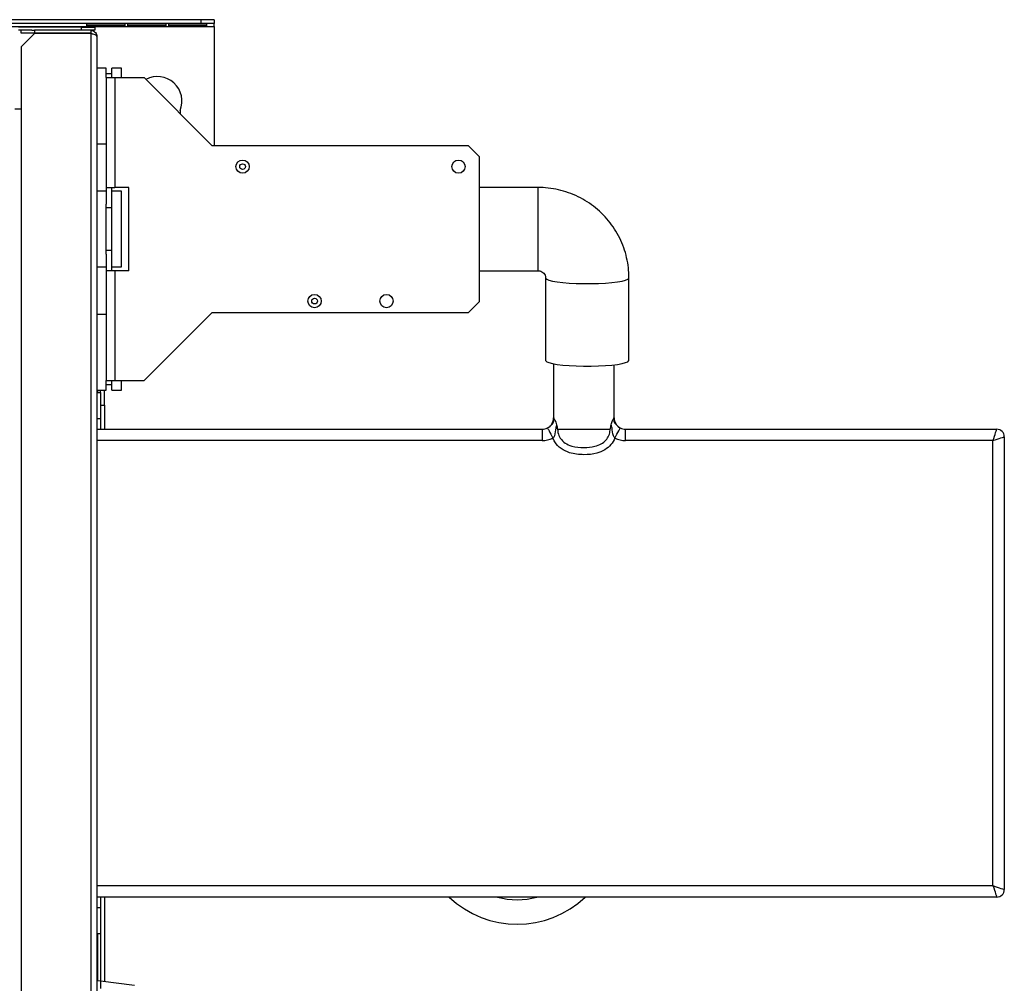
# Model space of a CAD drawing. Units: millimetres. Extents: x 105 to 4929, y 358 to 2704.
# Drawn here: x 3831 to 4091, y 2450 to 2704 of the extents above; entities that cross this region are included whole.
import ezdxf

# ---------------------------------------------------------------- set-up
doc = ezdxf.new("R2010")
doc.units = ezdxf.units.MM

msp = doc.modelspace()

# ---------------------------------------------------------------- linework, layer by layer
at = {"color": 7, "linetype": 'Continuous', "lineweight": 25}
for p, q in [((3878.74, 2704.26), (3778.28, 2704.26)), ((3878.74, 2704.26), (3878.74, 2703.26)), ((3882.27, 2704.26), (3878.74, 2704.26)), ((3882.27, 2704.26), (3882.27, 2703.26)), ((2624.27, 2702.46), (3882.27, 2702.46)), ((3878.74, 2703.26), (3778.28, 2703.26)), ((3847.24, 2702.26), (3830.57, 2702.26)), ((3834.12, 2701.46), (3830.57, 2701.46)), ((3831.27, 2700.66), (3831.27, 2701.46)), ((3834.12, 2701.46), (3834.81, 2701.46)), ((3834.81, 2701.46), (3834.81, 2700.66)), ((3849.67, 2701.46), (3834.81, 2701.46)), ((3847.24, 2701.46), (3847.24, 2702.26)), ((3847.24, 2702.26), (3850.77, 2702.26)), ((3848.67, 2702.56), (3848.67, 2703.25)), ((3848.67, 2703.25), (3858.67, 2703.25)), ((3858.67, 2702.69), (3848.67, 2702.69)), ((3858.67, 2702.56), (3848.67, 2702.56)), ((3850.77, 2701.46), (3849.67, 2701.46)), ((3849.67, 2701.46), (3849.67, 2700.66)), ((3850.77, 2702.26), (3850.77, 2701.46)), ((3858.67, 2703.25), (3858.67, 2702.56)), ((3859.47, 2702.56), (3859.47, 2703.25)), ((3859.47, 2703.25), (3869.47, 2703.25)), ((3869.47, 2702.69), (3859.47, 2702.69)), ((3869.47, 2702.56), (3859.47, 2702.56)), ((3869.47, 2703.25), (3869.47, 2702.56)), ((3870.27, 2702.56), (3870.27, 2703.25)), ((3870.27, 2703.25), (3880.27, 2703.25)), ((3880.27, 2702.69), (3870.27, 2702.69)), ((3880.27, 2702.56), (3870.27, 2702.56)), ((3882.27, 2703.26), (3878.74, 2703.26)), ((3880.27, 2703.25), (3880.27, 2702.56)), ((3882.27, 2702.46), (3882.27, 2703.26)), ((3882.27, 2702.46), (3882.27, 2670.96)), ((3834.81, 2700.66), (3831.27, 2700.66)), ((3834.81, 2700.65), (3831.27, 2697.11)), ((3849.67, 2700.66), (3834.81, 2700.66)), ((3849.67, 2700.65), (3834.81, 2700.65)), ((3849.67, 2700.65), (3849.67, 2108.87)), ((3851.27, 2699.86), (3851.27, 2109.66)), ((3831.27, 2697.11), (3831.27, 2680.65)), ((3853.77, 2691.46), (3851.27, 2691.46)), ((3853.77, 2688.96), (3853.77, 2691.46)), ((3857.77, 2691.46), (3855.27, 2691.46)), ((3855.27, 2688.96), (3855.27, 2691.46)), ((3857.77, 2688.96), (3857.77, 2691.46)), ((3855.27, 2689.96), (3853.77, 2689.96)), ((3853.77, 2688.96), (3856.03, 2688.96)), ((3853.77, 2688.96), (3853.77, 2659.96)), ((3856.03, 2688.96), (3856.03, 2659.96)), ((3856.03, 2688.96), (3863.77, 2688.96)), ((3881.77, 2670.96), (3863.77, 2688.96)), ((3831.27, 2680.65), (3829.67, 2680.65)), ((3831.27, 2680.65), (3831.27, 2128.87)), ((3873.27, 2680.26), (3873.27, 2679.46)), ((3851.27, 2671.46), (3853.77, 2671.46)), ((3949.44, 2670.96), (3881.77, 2670.96)), ((3952.27, 2668.13), (3949.44, 2670.96)), ((3952.27, 2668.13), (3952.27, 2629.79)), ((3853.77, 2659.96), (3856.03, 2659.96)), ((3853.77, 2659.96), (3853.77, 2655.57)), ((3855.27, 2655.57), (3855.27, 2659.96)), ((3859.77, 2659.96), (3856.03, 2659.96)), ((3859.77, 2637.96), (3859.77, 2659.96)), ((3967.77, 2659.96), (3952.27, 2659.96)), ((3853.77, 2658.96), (3851.27, 2658.96)), ((3857.77, 2658.96), (3855.27, 2658.96)), ((3857.77, 2638.96), (3857.77, 2658.96)), ((3853.77, 2642.34), (3853.77, 2655.57)), ((3855.27, 2654.62), (3853.77, 2654.62)), ((3855.27, 2642.34), (3855.27, 2655.57)), ((3855.27, 2643.3), (3853.77, 2643.3)), ((3853.77, 2642.34), (3853.77, 2637.96)), ((3855.27, 2637.96), (3855.27, 2642.34)), ((3851.27, 2638.96), (3853.77, 2638.96)), ((3855.27, 2638.96), (3857.77, 2638.96)), ((3853.77, 2637.96), (3853.77, 2608.96)), ((3856.03, 2637.96), (3853.77, 2637.96)), ((3856.03, 2637.96), (3856.03, 2608.96)), ((3859.77, 2637.96), (3856.03, 2637.96)), ((3952.27, 2637.96), (3967.77, 2637.96)), ((3969.77, 2636.08), (3969.77, 2614.3)), ((3991.77, 2614.3), (3991.77, 2636.08)), ((3949.44, 2626.96), (3952.27, 2629.79)), ((3853.77, 2626.46), (3851.27, 2626.46)), ((3863.77, 2608.96), (3881.77, 2626.96)), ((3881.77, 2626.96), (3949.44, 2626.96)), ((3971.87, 2613.4), (3971.87, 2599.11)), ((3987.87, 2599.11), (3987.87, 2613.13)), ((3853.77, 2606.46), (3853.77, 2608.96)), ((3853.77, 2608.96), (3856.03, 2608.96)), ((3853.77, 2607.96), (3855.27, 2607.96)), ((3855.27, 2606.46), (3855.27, 2608.96)), ((3856.03, 2608.96), (3863.77, 2608.96)), ((3857.77, 2606.46), (3857.77, 2608.96)), ((3851.27, 2606.46), (3853.77, 2606.46)), ((3851.27, 2605.86), (3852.27, 2605.86)), ((3852.27, 2605.86), (3852.27, 2606.46)), ((3852.27, 2605.86), (3852.27, 2598.86)), ((3853.27, 2602.47), (3853.27, 2606.46)), ((3855.27, 2606.46), (3857.77, 2606.46)), ((3852.27, 2602.47), (3853.27, 2602.47)), ((3853.27, 2602.47), (3853.27, 2596.11)), ((3852.27, 2598.86), (3851.27, 2598.86)), ((3852.27, 2598.86), (3852.27, 2596.11)), ((3851.27, 2596.11), (3968.87, 2596.11)), ((3968.87, 2596.11), (3968.87, 2593.11)), ((3972.94, 2596.11), (3986.8, 2596.11)), ((3990.87, 2593.11), (3990.87, 2596.11)), ((3990.87, 2596.11), (4088.87, 2596.11)), ((4087.87, 2593.11), (3990.87, 2593.11)), ((4087.87, 2475.61), (4087.87, 2593.11)), ((4090.87, 2594.11), (4090.87, 2474.61)), ((4088.87, 2472.61), (3851.27, 2472.61)), ((3852.27, 2472.61), (3852.27, 2469.86)), ((3853.27, 2472.61), (3853.27, 2450.31)), ((3851.27, 2469.86), (3852.27, 2469.86)), ((3852.27, 2469.86), (3852.27, 2462.86)), ((3852.27, 2462.86), (3851.27, 2462.86)), ((3852.27, 2462.86), (3852.27, 2450.44)), ((3851.27, 2450.56), (3852.27, 2450.44)), ((3852.27, 2450.44), (3852.27, 2448.42)), ((3852.27, 2450.44), (3861.27, 2449.34))]:
    msp.add_line(p, q, dxfattribs=at)
at = {"color": 8, "linetype": 'Continuous', "lineweight": 25}
for p, q in [((3967.77, 2637.96), (3967.77, 2659.96)), ((3851.47, 2606.46), (3851.47, 2605.86)), ((3971.87, 2599.11), (3971.92, 2599.11)), ((3987.82, 2599.11), (3987.87, 2599.11)), ((3968.87, 2593.11), (3851.27, 2593.11)), ((3851.27, 2475.61), (4087.87, 2475.61)), ((3851.47, 2462.86), (3851.47, 2450.53))]:
    msp.add_line(p, q, dxfattribs=at)
at = {"color": 8, "linetype": 'Continuous', "lineweight": 25, "flags": 128}
msp.add_lwpolyline([(3969.77, 2636.07), (3969.78, 2636.02), (3970.05, 2635.74), (3970.66, 2635.48), (3971.59, 2635.24), (3972.82, 2635.03), (3974.31, 2634.85), (3976, 2634.71), (3977.84, 2634.61), (3979.79, 2634.56), (3981.76, 2634.56), (3983.7, 2634.61), (3985.54, 2634.71), (3987.24, 2634.85), (3988.72, 2635.03), (3989.95, 2635.24), (3990.89, 2635.48), (3991.5, 2635.74), (3991.76, 2636.02), (3991.77, 2636.08)], dxfattribs=at)
at = {"color": 7, "linetype": 'Continuous', "lineweight": 25, "flags": 128}
for points in [[(3969.77, 2614.3), (3969.78, 2614.23), (3970.05, 2613.96), (3970.66, 2613.7), (3971.59, 2613.46), (3972.82, 2613.24), (3974.31, 2613.06), (3976, 2612.92), (3977.84, 2612.82), (3979.79, 2612.77), (3981.76, 2612.77), (3983.7, 2612.82), (3985.54, 2612.92), (3987.24, 2613.06), (3988.72, 2613.24), (3989.95, 2613.46), (3990.89, 2613.7), (3991.5, 2613.96), (3991.76, 2614.23), (3991.77, 2614.3)], [(3970.27, 2596.45), (3970.3, 2596.4), (3970.38, 2596.25), (3970.5, 2596.01), (3970.68, 2595.68), (3970.89, 2595.27), (3971.13, 2594.81), (3971.39, 2594.32), (3971.67, 2593.8)], [(3988.08, 2593.8), (3988.35, 2594.32), (3988.61, 2594.81), (3988.85, 2595.27), (3989.06, 2595.68), (3989.24, 2596.01), (3989.37, 2596.25), (3989.45, 2596.4), (3989.47, 2596.45)], [(4087.87, 2593.11), (4088.07, 2593.69), (4088.25, 2594.26), (4088.43, 2594.77), (4088.58, 2595.23), (4088.7, 2595.6), (4088.79, 2595.88), (4088.85, 2596.05), (4088.87, 2596.11)], [(4087.87, 2593.11), (4088.46, 2593.3), (4089.02, 2593.49), (4089.54, 2593.66), (4089.99, 2593.81), (4090.37, 2593.94), (4090.64, 2594.03), (4090.81, 2594.09), (4090.87, 2594.11)], [(4087.87, 2475.61), (4088.07, 2475.02), (4088.25, 2474.46), (4088.43, 2473.94), (4088.58, 2473.49), (4088.7, 2473.11), (4088.79, 2472.84), (4088.85, 2472.67), (4088.87, 2472.61)], [(4087.87, 2475.61), (4088.46, 2475.41), (4089.02, 2475.23), (4089.54, 2475.05), (4089.99, 2474.9), (4090.37, 2474.78), (4090.64, 2474.68), (4090.81, 2474.63), (4090.87, 2474.61)]]:
    msp.add_lwpolyline(points, dxfattribs=at)
at = {"color": 7, "linetype": 'Continuous', "lineweight": 25}
for centre, radius in [((3889.77, 2665.46), 1.75), ((3946.77, 2665.46), 1.75), ((3889.77, 2665.46), 0.75), ((3908.77, 2629.96), 1.75), ((3908.77, 2629.96), 0.75), ((3927.77, 2629.96), 1.75)]:
    msp.add_circle(centre, radius, dxfattribs=at)
for centre, radius, start, end in [((3867.27, 2682.76), 6.5, 337.3801, 117.9191), ((3968.87, 2599.11), 3, 297.7673, 0), ((3990.87, 2599.11), 3, 180, 240.4013), ((3968.87, 2599.11), 3, 270, 297.7673), ((3990.87, 2599.11), 3, 242.2327, 270), ((4088.87, 2594.11), 2, 0, 90), ((3968.87, 2599.11), 6, 270, 297.7673), ((3990.87, 2599.11), 6, 242.2327, 270), ((3962.27, 2491.41), 26, 226.303, 313.697), ((3962.27, 2491.41), 19.5, 254.5805, 285.4195), ((4088.87, 2474.61), 2, 270, 0)]:
    msp.add_arc(centre, radius, start, end, dxfattribs=at)
for points, knots in [([(3849.67, 2701.46), (3849.86, 2701.44), (3850.24, 2701.4), (3850.73, 2701.1), (3851.1, 2700.66), (3851.25, 2700.21), (3851.27, 2699.94), (3851.27, 2699.86)], [0, 0, 0, 0, 0.22507, 0.4502, 0.675327, 0.900447, 1, 1, 1, 1]), ([(3849.67, 2700.66), (3849.79, 2700.65), (3849.96, 2700.64), (3850.08, 2700.53), (3850.11, 2700.5)], [0, 0, 0, 0, 0.719013, 1, 1, 1, 1]), ([(3851.27, 2699.86), (3851.25, 2699.92), (3851.2, 2700.06), (3850.83, 2700.25), (3850.3, 2700.45), (3849.88, 2700.58), (3849.67, 2700.65)], [0, 0, 0, 0, 0.25, 0.5, 0.750009, 1, 1, 1, 1]), ([(3991.77, 2636.08), (3991.76, 2636.74), (3991.72, 2638.3), (3991.36, 2640.76), (3990.67, 2643.42), (3989.67, 2645.98), (3988.39, 2648.41), (3986.83, 2650.67), (3985.03, 2652.75), (3983, 2654.6), (3980.77, 2656.22), (3978.36, 2657.56), (3975.82, 2658.63), (3973.17, 2659.4), (3970.48, 2659.87), (3968.66, 2659.93), (3967.77, 2659.96)], [0, 0, 0, 0, 0.052236, 0.125193, 0.198161, 0.271128, 0.344104, 0.417095, 0.490108, 0.563149, 0.636221, 0.709328, 0.782467, 0.855642, 0.928844, 1, 1, 1, 1]), ([(3967.77, 2637.96), (3967.83, 2637.96), (3968.09, 2637.95), (3968.55, 2637.84), (3969.1, 2637.53), (3969.53, 2637.05), (3969.74, 2636.55), (3969.76, 2636.21), (3969.77, 2636.08)], [0, 0, 0, 0, 0.047455, 0.212774, 0.392929, 0.603289, 0.851382, 1, 1, 1, 1]), ([(3970.27, 2596.45), (3970.38, 2596.52), (3970.6, 2596.64), (3971.01, 2596.97), (3971.36, 2597.35), (3971.64, 2597.66), (3971.82, 2597.92), (3971.88, 2598.03), (3971.93, 2598.14), (3971.96, 2598.25), (3971.99, 2598.43), (3971.97, 2598.72), (3971.94, 2598.95), (3971.92, 2599.11)], [0, 0, 0, 0, 0.083586, 0.166614, 0.390566, 0.592843, 0.629317, 0.666094, 0.687655, 0.709285, 0.73907, 0.824137, 1, 1, 1, 1]), ([(3972.67, 2597.32), (3972.59, 2597.03), (3972.32, 2596.06), (3972.3, 2594.92), (3971.94, 2594.04), (3971.75, 2593.88), (3971.67, 2593.8)], [0, 0, 0, 0, 0.241626, 0.803292, 0.908401, 1, 1, 1, 1]), ([(3971.92, 2599.11), (3971.92, 2599.11), (3971.98, 2598.91), (3972.17, 2598.67), (3972.51, 2598.01), (3972.61, 2597.55), (3972.67, 2597.32)], [0, 0, 0, 0, 0.004226, 0.539845, 0.769438, 1, 1, 1, 1]), ([(3972.67, 2597.32), (3972.7, 2597.13), (3972.78, 2596.72), (3972.88, 2596.32), (3972.94, 2596.11), (3972.94, 2596.11)], [0, 0, 0, 0, 0.462695, 0.989524, 1, 1, 1, 1]), ([(3986.8, 2596.11), (3986.8, 2596.11), (3986.86, 2596.32), (3986.96, 2596.72), (3987.04, 2597.13), (3987.07, 2597.32)], [0, 0, 0, 0, 0.010476, 0.537305, 1, 1, 1, 1]), ([(3987.07, 2597.32), (3987.12, 2597.53), (3987.22, 2597.96), (3987.53, 2598.62), (3987.74, 2598.87), (3987.81, 2599.08), (3987.82, 2599.11), (3987.82, 2599.11)], [0, 0, 0, 0, 0.212817, 0.425013, 0.933388, 0.995775, 1, 1, 1, 1]), ([(3988.08, 2593.8), (3987.99, 2593.88), (3987.81, 2594.04), (3987.44, 2594.92), (3987.43, 2596.06), (3987.16, 2597.03), (3987.07, 2597.32)], [0, 0, 0, 0, 0.0916965, 0.1967052, 0.7583699, 1, 1, 1, 1]), ([(3972.94, 2596.11), (3972.96, 2595.81), (3973.01, 2594.99), (3973.61, 2593.63), (3974.89, 2592.36), (3977.06, 2591.43), (3979.78, 2591.25), (3982.44, 2591.41), (3984.44, 2592.14), (3985.72, 2593.15), (3986.54, 2594.43), (3986.79, 2595.48), (3986.8, 2596.04), (3986.8, 2596.11)], [0, 0, 0, 0, 0.046639, 0.131135, 0.227677, 0.328378, 0.499807, 0.656235, 0.750328, 0.833154, 0.911493, 0.988864, 1, 1, 1, 1]), ([(3989.04, 2596.73), (3989.12, 2596.67), (3989.26, 2596.57), (3989.42, 2596.48), (3989.47, 2596.45)], [0, 0, 0, 0, 0.657594, 1, 1, 1, 1]), ([(3988.08, 2593.8), (3987.76, 2593.2), (3987.11, 2591.97), (3985.4, 2590.58), (3982.96, 2589.57), (3980.38, 2589.34), (3977.96, 2589.47), (3975.89, 2589.89), (3973.8, 2590.89), (3972.34, 2592.38), (3971.82, 2593.47), (3971.67, 2593.8)], [0, 0, 0, 0, 0.1024727, 0.209466, 0.3250665, 0.499889, 0.5966447, 0.6931377, 0.8184198, 0.9444217, 1, 1, 1, 1])]:
    msp.add_open_spline(points, degree=3, knots=knots, dxfattribs=at)
at = {"color": 8, "linetype": 'Continuous', "lineweight": 25}
msp.add_open_spline([(3987.82, 2599.11), (3987.81, 2599.01), (3987.78, 2598.82), (3987.76, 2598.59), (3987.76, 2598.4), (3987.78, 2598.28), (3987.81, 2598.16), (3987.85, 2598.06), (3987.93, 2597.9), (3988.23, 2597.51), (3988.53, 2597.19), (3988.91, 2596.82), (3989.03, 2596.74), (3989.04, 2596.73)], degree=3, knots=[0, 0, 0, 0, 0.120249, 0.240576, 0.282382, 0.324517, 0.349147, 0.373871, 0.406749, 0.49401, 0.883792, 0.995647, 1, 1, 1, 1], dxfattribs=at)

doc.saveas('drawing.dxf')
